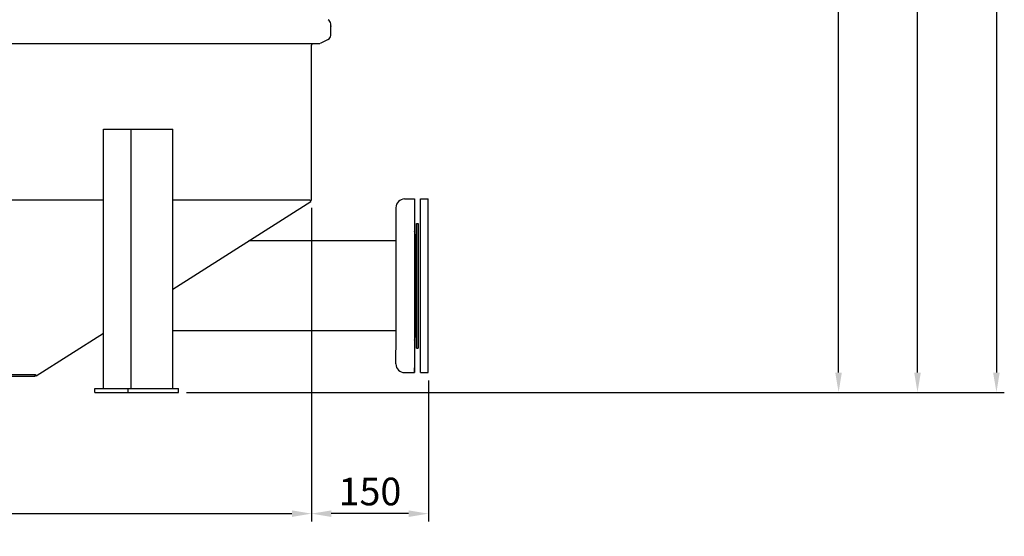
# Model space of a CAD drawing. Units: millimetres. Extents: x -9523 to -7259, y 51042 to 54813.
# Drawn here: x -8507 to -7259, y 53061 to 53715 of the extents above; entities that cross this region are included whole.
import ezdxf

# ---------------------------------------------------------------- set-up
doc = ezdxf.new("R2010")
doc.units = ezdxf.units.MM
doc.layers.add('AM_5', color=3, linetype='Continuous', lineweight=25)
doc.layers.add('KÖRPERLINIEN', color=1, linetype='Continuous', lineweight=25)
doc.styles.get("Standard").update_dxf_attribs({"font": 'ISOCP.SHX'})
doc.dimstyles.new('AM_ISO$0', dxfattribs={"dimtxt": 3.5, "dimasz": 2.5, "dimexe": 1, "dimexo": 1, "dimgap": 1.5, "dimtad": 1, "dimdsep": 46, "dimtxsty": 'STANDARD', "dimcen": 0, "dimclrd": 3, "dimclre": 3, "dimclrt": 2, "dimadec": 0, "dimazin": 2, "dimtp": 0.1, "dimtm": 0.1, "dimtfac": 0.71, "dimtmove": 0, "dimatfit": 3, "dimfxl": 1, "dimlwd": -1, "dimlwe": -1, "dimarcsym": 0})
doc.dimstyles.new('GEN-ISO$0', dxfattribs={"dimscale": 10, "dimtxt": 3.5, "dimasz": 2.5, "dimexe": 1, "dimexo": 1, "dimgap": 0.6, "dimtad": 1, "dimdsep": 46, "dimtxsty": 'STANDARD', "dimcen": 0, "dimclrd": 3, "dimclre": 3, "dimclrt": 2, "dimadec": 0, "dimazin": 0, "dimtp": 0.1, "dimtm": 0.1, "dimtfac": 0.71, "dimtmove": 0, "dimatfit": 3, "dimfxl": 1, "dimtzin": 0, "dimarcsym": 0})

# ---------------------------------------------------------------- blocks, each defined once
blk = doc.blocks.new('*D7')
at = {"layer": 'AM_5', "color": 3, "lineweight": -2}
for p, q in [((-9116.8, 53476.5), (-9116.8, 53079.3)), ((-8136.8, 53476.5), (-8136.8, 53079.3)), ((-9091.8, 53089.3), (-8161.8, 53089.3))]:
    blk.add_line(p, q, dxfattribs=at)
at = {"layer": 'AM_5', "color": 3}
for points in [[(-9091.8, 53093.4), (-9091.8, 53085.1), (-9116.8, 53089.3)], [(-8161.8, 53093.4), (-8161.8, 53085.1), (-8136.8, 53089.3)]]:
    blk.add_solid(points, dxfattribs=at)
at = {"layer": 'DEFPOINTS', "color": 0}
for p in [(-9116.8, 53486.5), (-8136.8, 53486.5), (-8136.8, 53089.3)]:
    blk.add_point(p, dxfattribs=at)
at = {"layer": 'AM_5', "color": 2, "insert": (-8626.8, 53112.8), "char_height": 35, "attachment_point": 5}
blk.add_mtext('%%c 1000', dxfattribs=at)
blk = doc.blocks.new('*D12')
at = {"layer": 'AM_5', "color": 3}
for p, q in [((-8026.8, 54149.9), (-7459, 54149.9)), ((-7469, 53267.9), (-7469, 54124.9)), ((-8295.4, 53242.9), (-7459, 53242.9))]:
    blk.add_line(p, q, dxfattribs=at)
for points in [[(-7473.2, 54124.9), (-7464.9, 54124.9), (-7469, 54149.9)], [(-7473.2, 53267.9), (-7464.9, 53267.9), (-7469, 53242.9)]]:
    blk.add_solid(points, dxfattribs=at)
at = {"layer": 'DEFPOINTS', "color": 0}
for p in [(-8036.8, 54149.9), (-7469, 54149.9), (-8305.4, 53242.9)]:
    blk.add_point(p, dxfattribs=at)
at = {"layer": 'AM_5', "color": 2, "insert": (-7501.5, 53784.9), "char_height": 35, "attachment_point": 5, "rotation": 90}
blk.add_mtext('905', dxfattribs=at)
blk = doc.blocks.new('*D14')
at = {"layer": 'AM_5', "color": 3}
for p, q in [((-8371.8, 54627.5), (-7359, 54627.5)), ((-7369, 53267.9), (-7369, 54602.5)), ((-8295.4, 53242.9), (-7359, 53242.9))]:
    blk.add_line(p, q, dxfattribs=at)
for points in [[(-7373.2, 54602.5), (-7364.9, 54602.5), (-7369, 54627.5)], [(-7373.2, 53267.9), (-7364.9, 53267.9), (-7369, 53242.9)]]:
    blk.add_solid(points, dxfattribs=at)
at = {"layer": 'DEFPOINTS', "color": 0}
for p in [(-8381.8, 54627.5), (-7369, 54627.5), (-8305.4, 53242.9)]:
    blk.add_point(p, dxfattribs=at)
at = {"layer": 'AM_5', "color": 2, "insert": (-7401.5, 53894.7), "char_height": 35, "attachment_point": 5, "rotation": 90}
blk.add_mtext('1400', dxfattribs=at)
blk = doc.blocks.new('*D15')
at = {"layer": 'AM_5', "color": 3}
for p, q in [((-8101.8, 54812.9), (-7259, 54812.9)), ((-7269, 54787.9), (-7269, 53267.9)), ((-8295.4, 53242.9), (-7259, 53242.9))]:
    blk.add_line(p, q, dxfattribs=at)
for points in [[(-7273.2, 54787.9), (-7264.9, 54787.9), (-7269, 54812.9)], [(-7273.2, 53267.9), (-7264.9, 53267.9), (-7269, 53242.9)]]:
    blk.add_solid(points, dxfattribs=at)
at = {"layer": 'DEFPOINTS', "color": 0}
for p in [(-8111.8, 54812.9), (-8305.4, 53242.9), (-7269, 53242.9)]:
    blk.add_point(p, dxfattribs=at)
at = {"layer": 'AM_5', "color": 2, "insert": (-7301.5, 54031.2), "char_height": 35, "attachment_point": 5, "rotation": 90}
blk.add_mtext('1570', dxfattribs=at)
blk = doc.blocks.new('*D5')
at = {"layer": 'AM_5', "color": 3, "lineweight": -2}
for p, q in [((-8136.8, 53476.5), (-8136.8, 53079.3)), ((-7988.8, 53257.9), (-7988.8, 53079.3)), ((-8013.8, 53089.3), (-8111.8, 53089.3))]:
    blk.add_line(p, q, dxfattribs=at)
at = {"layer": 'AM_5', "color": 3}
for points in [[(-8111.8, 53093.4), (-8111.8, 53085.1), (-8136.8, 53089.3)], [(-8013.8, 53093.4), (-8013.8, 53085.1), (-7988.8, 53089.3)]]:
    blk.add_solid(points, dxfattribs=at)
at = {"layer": 'DEFPOINTS', "color": 0}
for p in [(-8136.8, 53486.5), (-7988.8, 53267.9), (-8136.8, 53089.3)]:
    blk.add_point(p, dxfattribs=at)
at = {"layer": 'AM_5', "color": 2, "insert": (-8062.8, 53112.8), "char_height": 35, "attachment_point": 5}
blk.add_mtext('150', dxfattribs=at)

msp = doc.modelspace()

# ---------------------------------------------------------------- linework, layer by layer
at = {"layer": 'KÖRPERLINIEN'}
for p, q in [((-8112.538, 53695.192), (-8112.538, 53709.625)), ((-9127.516, 53684.909), (-8126.175, 53684.909)), ((-8135.846, 53684.59), (-8135.294, 53684.909)), ((-8115.934, 53689.786), (-8126.059, 53684.909)), ((-8136.846, 53486.526), (-8136.846, 53682.858)), ((-8400.244, 53247.896), (-8400.244, 53576.526)), ((-8400.244, 53576.526), (-8312.462, 53576.526)), ((-8365.495, 53247.896), (-8365.495, 53576.526)), ((-8312.462, 53247.896), (-8312.462, 53576.526)), ((-8400.244, 53486.526), (-9116.846, 53486.526)), ((-8138.846, 53486.526), (-8312.462, 53486.526)), ((-8312.462, 53373.851), (-8137.853, 53484.807)), ((-8138.846, 53486.526), (-8136.846, 53486.526)), ((-8138.846, 53486.526), (-8137.853, 53484.807)), ((-8018.846, 53487.896), (-8006.346, 53487.896)), ((-8006.346, 53487.896), (-8006.346, 53481.896)), ((-8006.346, 53487.896), (-8006.346, 53377.896)), ((-7998.846, 53377.896), (-7998.846, 53487.896)), ((-7998.846, 53487.896), (-7988.846, 53487.896)), ((-7988.846, 53377.896), (-7988.846, 53487.896)), ((-8029.846, 53476.896), (-8029.846, 53459.396)), ((-8029.846, 53459.396), (-8029.844, 53377.896)), ((-8003.846, 53377.896), (-8003.846, 53456.896)), ((-8003.846, 53456.896), (-8001.846, 53456.896)), ((-8001.846, 53456.896), (-8001.846, 53377.896)), ((-8001.846, 53377.896), (-8001.846, 53456.896)), ((-8001.846, 53377.896), (-8001.846, 53456.896)), ((-8001.846, 53377.896), (-8001.846, 53453.896)), ((-8029.845, 53435.046), (-8216.16, 53435.046)), ((-8029.846, 53434.896), (-8029.846, 53377.896)), ((-8005.846, 53443.396), (-8005.846, 53435.046)), ((-8005.846, 53435.046), (-8005.846, 53377.896)), ((-8029.846, 53377.896), (-8029.846, 53320.896)), ((-8029.844, 53377.896), (-8029.843, 53296.646)), ((-8006.346, 53377.896), (-8006.346, 53267.896)), ((-8005.846, 53377.896), (-8005.846, 53320.746)), ((-8003.846, 53298.896), (-8003.846, 53377.896)), ((-8001.846, 53377.896), (-8001.846, 53298.896)), ((-8001.846, 53298.896), (-8001.846, 53377.896)), ((-8001.846, 53298.896), (-8001.846, 53377.896)), ((-8001.846, 53301.896), (-8001.846, 53377.896)), ((-7998.846, 53267.896), (-7998.846, 53377.896)), ((-7988.846, 53267.896), (-7988.846, 53377.896)), ((-8485.642, 53263.803), (-8400.244, 53318.07)), ((-8029.843, 53320.746), (-8312.462, 53320.746)), ((-8005.846, 53320.746), (-8005.846, 53312.396)), ((-8003.846, 53298.896), (-8001.846, 53298.896)), ((-8029.846, 53278.896), (-8029.846, 53296.396)), ((-8006.346, 53267.896), (-8006.346, 53273.896)), ((-8766.846, 53265.401), (-8486.846, 53265.401)), ((-8766.846, 53263.401), (-8486.846, 53263.401)), ((-8486.846, 53263.401), (-8486.846, 53265.401)), ((-8486.846, 53265.401), (-8485.642, 53263.803)), ((-8018.846, 53267.896), (-8006.346, 53267.896)), ((-7998.846, 53267.896), (-7988.846, 53267.896)), ((-8411.457, 53247.896), (-8305.391, 53247.896)), ((-8411.457, 53242.896), (-8411.457, 53247.896)), ((-8369.031, 53242.896), (-8369.031, 53247.896)), ((-8305.391, 53242.896), (-8305.391, 53247.896)), ((-8411.457, 53242.896), (-8305.391, 53242.896))]:
    msp.add_line(p, q, dxfattribs=at)
for centre, radius, start, end in [((-8118.538, 53709.625), 6, 0, 64.27717), ((-8134.846, 53682.858), 2, 120, 180), ((-8118.538, 53695.192), 6, 295.72283, 0), ((-8018.846, 53476.896), 11, 90, 180), ((-8016.846, 53443.396), 11, 0, 17.341443), ((-8005.846, 53437.046), 2, 270, 0), ((-8016.846, 53312.396), 11, 342.658557, 0), ((-8005.846, 53318.746), 2, 0, 90), ((-8018.846, 53278.896), 11, 180, 270)]:
    msp.add_arc(centre, radius, start, end, dxfattribs=at)
msp.add_point((-8112.538, 53706.77), dxfattribs=at)

# ---------------------------------------------------------------- dimensions: what is measured, and where the dimension line sits
at = {"layer": 'AM_5'}
dim = msp.add_linear_dim(base=(-7269.031, 53242.896), p1=(-8111.837, 54812.896), p2=(-8305.391, 53242.896), angle=90, dimstyle='AM_ISO$0', override={"dimscale": 10, "dimdec": 0}, dxfattribs=at)
dim.commit()
dim.dimension.update_dxf_attribs({"geometry": '*D15', "text_midpoint": (-7269.031, 54031.154), "dimtype": 160})
for base, p2, text, picture, middle in [((-7369.031, 54627.473), (-8381.821, 54627.473), '1400', '*D14', (-7369.031, 53894.673)), ((-7469.031, 54149.901), (-8036.846, 54149.901), '905', '*D12', (-7469.031, 53784.901))]:
    dim = msp.add_linear_dim(base=base, p1=(-8305.391, 53242.896), p2=p2, angle=90, text=text, dimstyle='AM_ISO$0', override={"dimscale": 10, "dimdec": 0}, dxfattribs=at)
    dim.commit()
    dim.dimension.update_dxf_attribs({"geometry": picture, "text_midpoint": middle, "dimtype": 160})
for p1, text, picture, middle in [((-9116.846, 53486.526), '%%c 1000', '*D7', (-8626.846, 53112.772)), ((-7988.846, 53267.896), '150', '*D5', (-8062.846, 53112.772))]:
    dim = msp.add_linear_dim(base=(-8136.846, 53089.272), p1=p1, p2=(-8136.846, 53486.526), text=text, dimstyle='GEN-ISO$0', dxfattribs=at)
    dim.commit()
    dim.dimension.update_dxf_attribs({"geometry": picture, "text_midpoint": middle})

doc.saveas('drawing.dxf')
